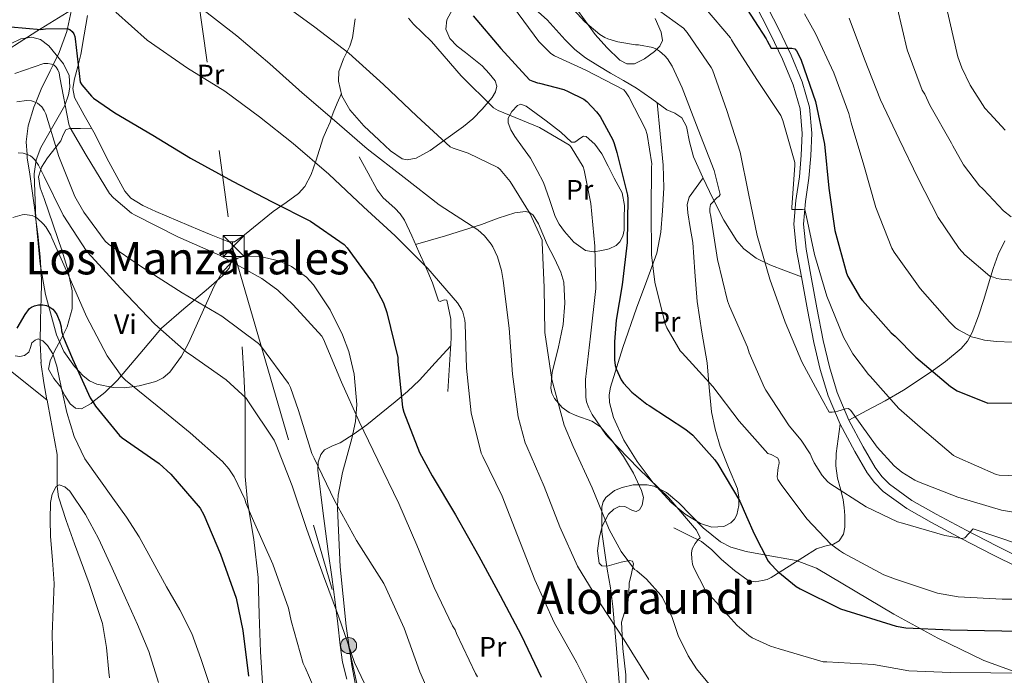
# Model space of a CAD drawing. Extents: x 620834 to 627721, y 748209 to 752959.
# Drawn here: x 623379 to 623729, y 749516 to 749749 of the extents above; entities that cross this region are included whole.
import ezdxf
from ezdxf.enums import TextEntityAlignment as Align

# ---------------------------------------------------------------- set-up
doc = ezdxf.new("R2010")
doc.units = 0
doc.header["$MEASUREMENT"] = 0
doc.linetypes.add('DGN Style 3', pattern=[110.718846, 79.08489, -31.633956])
doc.linetypes.add('DGN Style 7', pattern=[158.16978, 71.176401, -31.633956, 23.725467, -31.633956])
for name, color, linetype in [('Nivel 11', 7, 'Continuous'), ('Nivel 21', 7, 'Continuous'), ('Nivel 32', 7, 'Continuous'), ('Nivel 35', 7, 'Continuous'), ('Nivel 36', 7, 'Continuous'), ('Nivel 37', 7, 'Continuous'), ('Nivel 4', 7, 'Continuous'), ('Nivel 45', 7, 'Continuous'), ('Nivel 5', 7, 'Continuous'), ('Nivel 59', 7, 'Continuous')]:
    doc.layers.add(name, color=color, linetype=linetype)
doc.styles.add('Style-arialn', font='arialn.shx', dxfattribs={"bigfont": 'arialnbig.shx'})
doc.styles.add('Style-times', font='times.shx', dxfattribs={"bigfont": 'timesbig.shx'})

# ---------------------------------------------------------------- blocks, each defined once
blk = doc.blocks.new('5TME')
at = {"layer": 'Nivel 32', "color": 7, "linetype": 'Continuous', "lineweight": 0}
for p, q in [((-3.75, 3.75), (3.75, -3.75)), ((3.72, 3.78), (-3.72, -3.78))]:
    blk.add_line(p, q, dxfattribs=at)
at = {"layer": 'Nivel 32', "color": 7, "linetype": 'Continuous', "lineweight": 0, "flags": 128}
blk.add_lwpolyline([(-3.75, -3.75), (3.75, -3.75), (3.75, 3.75), (-3.75, 3.75), (-3.72, -3.78)], dxfattribs=at)
blk = doc.blocks.new('5PELE_2')
at = {"layer": 'Nivel 32', "linetype": 'Continuous', "lineweight": 0}
h = blk.add_hatch(color=9, dxfattribs=at)
edge = h.paths.add_edge_path()
edge.add_arc((0, 0), 2.85, 0, 360)
at = {"layer": 'Nivel 32', "color": 8, "linetype": 'Continuous', "lineweight": 0}
blk.add_circle((0, 0, 0), 2.85, dxfattribs=at)

msp = doc.modelspace()

# ---------------------------------------------------------------- linework, layer by layer
at = {"layer": 'Nivel 11', "color": 142, "linetype": 'DGN Style 3', "lineweight": 13, "extrusion": (0.989682, 0.132526, 0.054472), "elevation": 716336.193, "flags": 128}
msp.add_lwpolyline([(660257.927, -38402.481), (660250.511, -38404.274), (660244.424, -38408.848)], dxfattribs=at)
at = {"layer": 'Nivel 11', "color": 142, "linetype": 'DGN Style 3', "lineweight": 13}
for points in [[(623397.604, 749752.686, 701.424), (623396.173, 749746.035, 700), (623395.94, 749744.952, 699.721), (623393.188, 749737.518, 696.861), (623391.082, 749733.162, 695), (623390.039, 749731.006, 694.17), (623386.852, 749724.526, 691.682), (623384.895, 749719.766, 690), (623384.203, 749718.084, 689.443), (623382.18, 749711.47, 687.519), (623381.53, 749705.787, 686.084), (623381.838, 749701.326, 685), (623381.924, 749700.078, 684.7), (623382.794, 749694.245, 683.335), (623383.652, 749688.366, 682.021), (623384.664, 749680.69, 680.363), (623384.878, 749678.995, 680), (623385.636, 749673.006, 678.845), (623386.477, 749664.91, 677.565), (623386.916, 749656.814, 676.405), (623386.81, 749649.021, 675.197), (623386.779, 749647.871, 675), (623386.596, 749641.198, 671.191), (623386.533, 749635.443, 670), (623386.52, 749634.295, 670.662), (623386.852, 749627.374, 674.657)], [(623374.704, 749625.536, 675.734), (623388.988, 749614.036, 668.299)], [(623388.988, 749614.036, 668.299), (623389.22, 749612.718, 670.867), (623390.851, 749603.723, 668.434), (623392.484, 749594.734, 666.397), (623392.566, 749587.144, 665.281), (623392.502, 749583.564, 665), (623392.498, 749583.361, 664.991), (623393.06, 749579.694, 665.005), (623395.739, 749571.305, 666.049), (623398.628, 749562.926, 667.361), (623403.846, 749548.854, 666.479), (623408.612, 749534.702, 663.671), (623410.107, 749526.111, 662.032), (623410.916, 749517.358, 660.379), (623411.122, 749515.353, 660)]]:
    msp.add_polyline3d(points, dxfattribs=at)
at = {"layer": 'Nivel 21', "color": 7, "linetype": 'DGN Style 3', "lineweight": 0}
for points in [[(623581.132, 749870.939, 760.564), (623591.242, 749853.892, 759.393), (623598.507, 749840.645, 758.465), (623605.258, 749827.14, 757.537), (623613.005, 749809.584, 756.607), (623620.938, 749792.132, 755.617), (623627.488, 749779.645, 754.359), (623634.058, 749767.172, 752.993), (623640.028, 749755.601, 752.02), (623645.962, 749744.004, 751.009), (623650.177, 749735.169, 749.99), (623653.962, 749726.02, 748.961), (623656.444, 749717.47, 748.219), (623657.226, 749708.74, 747.489), (623656.856, 749701.027, 746.68), (623656.202, 749693.316, 745.953), (623654.965, 749684.931, 745.513), (623654.218, 749676.548, 745.121), (623655.206, 749667.192, 744.597), (623656.906, 749657.86, 744.033)], [(623560.468, 749754.545, 730.98), (623566.594, 749749.144, 731.441), (623569.83, 749745.6, 731.405), (623572.994, 749741.976, 731.185), (623576.397, 749738.555, 730.765), (623580.162, 749735.576, 730.417), (623584.626, 749732.855, 730.376), (623589.122, 749730.2, 730.417), (623593.733, 749727.516, 730.483), (623598.338, 749724.824, 730.673), (623603.811, 749721.06, 732.097), (623609.09, 749717.144, 733.745), (623611.898, 749715.911, 734.061), (623614.466, 749714.328, 734.257), (623616.137, 749711.19, 734.347), (623617.221, 749705.8, 734.381), (623618.562, 749700.504, 734.513), (623621.957, 749693.054, 735.113), (623625.474, 749685.656, 736.049), (623629.305, 749677.925, 737.664), (623633.922, 749670.552, 739.377), (623636.411, 749667.801, 739.652), (623640.854, 749664.46, 739.655), (623645.698, 749662.104, 740.401), (623651.302, 749659.982, 742.217), (623656.906, 749657.86, 744.033)], [(623499.778, 749700.504, 708.657), (623502.978, 749694.616, 708.145), (623506.178, 749688.728, 707.633), (623508.384, 749685.868, 707.233), (623512.527, 749682.191, 706.424), (623514.436, 749680.241, 706.071), (623515.906, 749677.976, 705.841), (623518.496, 749672.356, 705.686), (623521.026, 749666.712, 705.585), (623523.464, 749661.209, 705.325), (623525.89, 749655.704, 705.073), (623526.938, 749652.506, 705.078), (623527.938, 749649.304, 705.073), (623528.538, 749649.089, 705.024), (623530.006, 749649.678, 704.913), (623531.01, 749649.56, 704.817), (623532.397, 749642.791, 704.417), (623532.546, 749635.992, 704.305), (623531.906, 749626.52, 704.561), (623531.266, 749617.048, 704.817)], [(623673.739, 749606.947, 740.071), (623680.198, 749610.334, 742.156), (623686.658, 749613.72, 744.241), (623693.139, 749617.539, 746.543), (623699.458, 749621.656, 748.849), (623703.828, 749624.628, 749.937), (623708.162, 749627.8, 750.897), (623713.615, 749632.346, 752.951), (623715.874, 749634.982, 754.049), (623717.634, 749638.04, 754.993), (623719.862, 749643.914, 755.855), (623721.73, 749649.816, 756.785), (623723.376, 749655.329, 758.444), (623725.058, 749660.824, 760.113), (623726.812, 749665.753, 761.442), (623729.154, 749670.552, 762.673)], [(623656.906, 749657.86, 744.033), (623659.043, 749646.122, 743.123), (623661.322, 749634.436, 742.177), (623663.561, 749624.937, 741.602), (623666.378, 749615.556, 741.025), (623670.67, 749605.468, 740.071)], [(623458.306, 749632.92, 688.433), (623458.818, 749623.192, 686.897), (623459.33, 749613.464, 685.361), (623459.357, 749600.163, 683.379), (623459.33, 749586.84, 681.777), (623460.185, 749577.878, 680.911), (623462.342, 749564.461, 679.686), (623463.938, 749551, 678.449), (623464.305, 749537.827, 677.16), (623464.706, 749524.632, 675.889), (623465.181, 749517.208, 675.39), (623465.73, 749509.784, 675.121)], [(623670.67, 749605.468, 740.071), (623669.96, 749600.25, 739.084), (623669.25, 749595.032, 738.097), (623669.175, 749590.653, 736.997), (623669.762, 749586.328, 735.793), (623670.81, 749582.487, 735.049), (623671.81, 749578.648, 734.257), (623672.123, 749575.832, 733.415), (623672.322, 749573.016, 732.465), (623672.383, 749570.96, 731.648), (623672.322, 749568.92, 730.929), (623671.82, 749566.396, 730.288), (623670.274, 749564.056, 729.649), (623668.374, 749562.855, 729.137), (623665.287, 749562.19, 728.368), (623662.338, 749561.24, 727.601), (623657.461, 749558.167, 726.694), (623652.61, 749555.096, 725.809), (623649.421, 749553.044, 724.915), (623646.21, 749551, 724.017), (623644.718, 749550.365, 723.632), (623643.138, 749549.976, 723.249), (623640.524, 749549.486, 722.786), (623638.018, 749549.976, 722.481), (623633.125, 749553.507, 721.841), (623628.546, 749557.4, 721.201), (623625.104, 749560.856, 720.812), (623621.378, 749563.8, 720.177), (623616.514, 749566.232, 719.025), (623611.65, 749568.664, 717.873)], [(623670.67, 749605.468, 740.071), (623675.914, 749595.78, 739.105), (623680.311, 749588.217, 738.611), (623682.886, 749584.715, 738.379), (623685.962, 749581.572, 738.081), (623694.313, 749575.532, 737.234), (623703.178, 749570.5, 736.353), (623713.892, 749564.771, 735.26), (623724.682, 749559.172, 734.177), (623734.076, 749554.578, 733.434)]]:
    msp.add_polyline3d(points, dxfattribs=at)
at = {"layer": 'Nivel 21', "color": 7, "linetype": 'Continuous', "lineweight": 0}
for points in [[(623643.055, 749757.156, 752.02), (623649.013, 749745.512, 751.009), (623653.287, 749736.553, 749.99), (623657.178, 749727.148, 748.961), (623659.804, 749718.102, 748.219), (623660.636, 749708.811, 747.489), (623660.252, 749700.802, 746.68), (623659.584, 749692.923, 745.953), (623658.346, 749684.531, 745.513), (623657.637, 749676.576, 745.121), (623658.577, 749667.676, 744.597), (623660.254, 749658.47, 744.033), (623662.387, 749646.753, 743.123), (623664.65, 749635.152, 742.177), (623666.85, 749625.818, 741.602), (623669.583, 749616.715, 741.025), (623673.739, 749606.947, 740.071)], [(623673.739, 749606.947, 740.071), (623678.882, 749597.446, 739.105), (623683.161, 749590.086, 738.611), (623685.486, 749586.924, 738.379), (623688.191, 749584.16, 738.081), (623696.156, 749578.399, 737.234), (623704.821, 749573.481, 736.353), (623715.478, 749567.782, 735.26), (623726.213, 749562.211, 734.177), (623735.519, 749557.661, 733.434)]]:
    msp.add_polyline3d(points, dxfattribs=at)
at = {"layer": 'Nivel 32', "color": 6, "linetype": 'DGN Style 7', "lineweight": 0}
msp.add_polyline3d([(623389.403, 750206.174, 794.297), (623402.694, 750132.119, 780), (623422.482, 749941.647, 735), (623436.16, 749804.556, 717.31), (623454.757, 749668.268, 695.483), (623496.063, 749526.839, 685), (623533.185, 749356.181, 665), (623571.458, 749212.568, 624.78), (623735.925, 749221.783, 623.07), (623919.248, 749232.991, 615), (624087.298, 749237.912, 609.772), (624246.939, 749163.145, 604.407), (624302.489, 749139.752, 603.841)], dxfattribs=at)
at = {"layer": 'Nivel 35', "color": 92, "linetype": 'DGN Style 3', "lineweight": 0}
for points in [[(623500.802, 749501.08, 682.033), (623497.248, 749519.717, 681.952), (623495.207, 749533.766, 682.095), (623493.104, 749554.797, 682.693), (623492.098, 749575.576, 689.979), (623492.141, 749576.519, 690), (623492.309, 749580.216, 689.306), (623493.842, 749588.301, 685.804), (623497.171, 749600.375, 688.623), (623498.469, 749606.405, 689.867), (623499.01, 749612.44, 690.737), (623498.093, 749623.264, 691.736), (623496.122, 749631.265, 692.356), (623493.924, 749637.217, 692.764), (623489.476, 749646.093, 693.31), (623483.65, 749654.936, 693.809), (623481.116, 749657.76, 693.981), (623475.717, 749661.531, 694.256), (623471.246, 749663.452, 694.396), (623464.628, 749665.016, 694.407), (623459.074, 749665.176, 694.065), (623456.664, 749664.504, 693.67), (623454.581, 749663.181, 693.144), (623451.054, 749659.193, 691.814), (623448.267, 749654.458, 690.356), (623439.153, 749634.259, 684.219), (623436.668, 749629.61, 682.695), (623432.498, 749623.955, 680.623), (623430.15, 749621.949, 679.73), (623427.586, 749620.632, 678.961), (623421.708, 749619.076, 677.718), (623416.487, 749618.428, 676.86), (623412.436, 749618.457, 676.27), (623406.623, 749619.663, 675.492), (623404.019, 749620.915, 675.158), (623401.73, 749622.68, 674.865), (623398.657, 749625.976, 674.535), (623394.923, 749631.323, 674.433), (623392.258, 749637.272, 674.865), (623388.401, 749651.52, 676.873), (623386.545, 749662.283, 678.802), (623384.981, 749678.415, 682.176), (623384.322, 749694.36, 685.873), (623385.038, 749699.4, 687.292), (623386.764, 749703.757, 688.804), (623395.199, 749718.733, 694.688), (623396.573, 749722.436, 695.98), (623397.088, 749725.209, 696.823), (623396.769, 749729.366, 697.82), (623394.818, 749733.528, 698.417), (623389.527, 749739.937, 698.533), (623386.57, 749742.144, 698.364), (623383.554, 749743, 698.161), (623379.61, 749742.308, 697.903), (623376.156, 749740.708, 697.665)], [(623736.462, 749516.222, 718.111), (623721.73, 749521.56, 719.665), (623705.439, 749529.428, 721.969), (623689.73, 749537.944, 724.017), (623676.034, 749546.172, 724.433), (623662.338, 749554.328, 724.017), (623655.009, 749557.113, 723.75), (623643.099, 749559.236, 723.27), (623637.275, 749560.244, 723.008), (623631.874, 749561.752, 722.737), (623628.164, 749563.644, 722.512), (623622.046, 749568.672, 722.022), (623613.329, 749577.507, 721.078), (623608.969, 749581.171, 720.524), (623604.482, 749583.512, 719.921), (623602.113, 749583.992, 719.442), (623597.111, 749583.892, 717.902), (623593.226, 749583.014, 716.442), (623590.565, 749581.893, 715.336), (623587.465, 749579.454, 713.893), (623586.504, 749577.888, 713.36), (623586.05, 749576.088, 713.009), (623586.061, 749567.271, 712.446), (623587.94, 749553.981, 712.686), (623589.059, 749547.352, 712.689), (623589.89, 749540.76, 712.241), (623591.204, 749525.782, 710.415), (623592.45, 749510.808, 707.633)]]:
    msp.add_polyline3d(points, dxfattribs=at)
at = {"layer": 'Nivel 36', "color": 92, "linetype": 'Continuous', "lineweight": 0}
for points in [[(623326.605, 749782.413, 704.146), (623330.248, 749771.282, 702.05), (623333.89, 749760.152, 699.953), (623335.707, 749754.553, 698.673), (623336.962, 749748.888, 697.393), (623337.61, 749743.295, 697.227), (623338.242, 749737.624, 697.137), (623338.883, 749731.979, 696.179), (623339.522, 749726.36, 695.089), (623340.014, 749723.568, 694.422), (623341.314, 749720.984, 693.809), (623343.213, 749719.781, 693.577), (623346.89, 749719.955, 693.582), (623350.274, 749721.496, 693.809), (623359.861, 749728.201, 694.775), (623369.474, 749734.808, 696.369), (623377.38, 749739.957, 698.305), (623385.346, 749745.048, 700.209), (623391.474, 749748.862, 701.512), (623397.602, 749752.677, 702.815)], [(623498.426, 749749.497, 716.566), (623497.474, 749742.744, 714.801), (623496.531, 749739.707, 714.458), (623494.244, 749735.212, 713.978), (623492.61, 749730.712, 713.521), (623492.504, 749727.335, 713.171), (623493.711, 749722.123, 712.639), (623496.45, 749717.144, 712.241), (623501.497, 749711.416, 712.05), (623506.946, 749706.392, 711.985), (623510.969, 749702.587, 711.831), (623515.138, 749699.736, 711.729), (623516.855, 749699.355, 711.836), (623520.038, 749699.951, 712.442), (623524.982, 749702.758, 713.954), (623529.73, 749706.136, 715.569), (623536.929, 749711.178, 718.655), (623540.25, 749713.993, 720.157), (623543.554, 749717.4, 721.201), (623547.055, 749721.479, 721.532), (623548.285, 749723.556, 721.508), (623548.674, 749725.592, 721.457), (623548.083, 749727.408, 721.402), (623546.025, 749730.105, 721.285), (623543.554, 749732.76, 721.201), (623537.644, 749737.563, 721.228), (623534.653, 749739.772, 721.464), (623532.034, 749742.488, 721.969), (623530.62, 749745.79, 722.773), (623531.01, 749749.144, 723.761), (623533.044, 749752.965, 725.324)], [(623576.736, 749753.409, 735.055), (623583.706, 749743.865, 735.096), (623587.813, 749739.29, 735.069), (623592.45, 749734.808, 734.769), (623594.954, 749733.488, 734.391), (623597.57, 749733.528, 734.001), (623601.234, 749735.23, 733.82), (623604.738, 749737.88, 734.257), (623606.635, 749739.735, 735.001), (623607.554, 749741.72, 735.793), (623607.152, 749744.764, 736.643), (623604.93, 749749.532, 737.818)], [(623403.266, 749750.68, 707.121), (623402.114, 749743.768, 704.561), (623400.962, 749736.856, 702.001), (623399.874, 749732.547, 701.059), (623398.658, 749728.152, 700.721), (623398.109, 749724.78, 700.604), (623398.658, 749721.496, 700.465), (623402.072, 749715.272, 699.248), (623405.57, 749709.208, 698.161), (623410.888, 749698.622, 697.909), (623416.578, 749688.216, 697.649), (623418.723, 749685.793, 697.459), (623422.954, 749683.116, 697.161), (623427.586, 749681.048, 696.881), (623435.381, 749677.692, 696.386), (623443.202, 749674.392, 696.113), (623447.292, 749672.715, 696.113), (623451.394, 749671.064, 696.113), (623453.483, 749670.221, 696.113), (623455.49, 749670.296, 696.113), (623459.129, 749672.767, 696.529), (623464.22, 749676.922, 698.112), (623469.314, 749681.048, 699.697), (623473.86, 749684.194, 700.413), (623478.274, 749687.448, 701.233), (623480.484, 749689.875, 702.325), (623482.719, 749694.204, 704.655), (623484.418, 749698.968, 706.609), (623485.667, 749703.081, 707.672), (623486.978, 749707.16, 708.657), (623488.267, 749709.969, 709.282), (623489.538, 749712.792, 709.937), (623490.029, 749714.462, 710.449), (623490.562, 749716.12, 710.961), (623492.041, 749719.533, 711.842), (623493.52, 749722.947, 712.723)], [(623621.987, 749692.992, 735.121), (623619.506, 749689.58, 734.059), (623617.026, 749686.168, 733.233), (623616.276, 749683.491, 733.156), (623616.514, 749680.536, 733.233), (623617.448, 749675.292, 733.233), (623618.306, 749670.04, 733.233), (623619.007, 749659.543, 733.111), (623619.842, 749649.048, 732.721), (623621.604, 749638.147, 731.346), (623623.426, 749627.288, 729.649), (623624.185, 749618.54, 729.134), (623624.962, 749609.88, 728.625), (623626.261, 749603.689, 726.914), (623628.034, 749597.592, 725.297), (623631.051, 749590.037, 725.104), (623634.178, 749582.488, 725.041), (623634.712, 749579.581, 724.852), (623634.69, 749576.6, 724.529), (623633.979, 749573.246, 723.046), (623633.143, 749571.773, 722.163), (623631.874, 749570.456, 721.713), (623629.375, 749569.164, 721.569), (623625.093, 749568.916, 721.375), (623621.122, 749570.2, 721.201), (623615.654, 749573.46, 720.93), (623610.626, 749577.624, 720.689), (623604.288, 749584.68, 720.765), (623598.594, 749592.216, 721.201), (623593.879, 749599.796, 721.729), (623590.146, 749607.832, 722.737), (623588.75, 749613.22, 724.069), (623588.668, 749615.927, 724.868), (623589.122, 749618.584, 725.553), (623593.497, 749632.664, 728.596), (623598.338, 749646.744, 730.417), (623602.022, 749656.464, 730.469), (623605.506, 749666.2, 730.417), (623606.981, 749673.643, 730.68), (623607.554, 749681.304, 730.929), (623607.991, 749689.384, 730.512), (623607.81, 749697.432, 730.417), (623606.727, 749708.566, 731.543), (623605.644, 749719.7, 732.669)], [(623560.706, 749699.992, 718.385), (623557.89, 749703.832, 718.897), (623555.074, 749707.672, 719.409), (623553.659, 749710.038, 719.367), (623552.77, 749712.536, 719.409), (623552.801, 749714.163, 719.743), (623554.013, 749716.555, 720.328), (623556.098, 749718.68, 720.945), (623557.299, 749719.11, 721.292), (623559.199, 749718.407, 721.86), (623560.962, 749717.144, 722.225), (623566.279, 749713.239, 721.946), (623571.458, 749709.208, 721.201), (623573.377, 749707.41, 721.023), (623575.298, 749705.624, 720.945), (623576.487, 749705.624, 721.021), (623578.515, 749707.213, 721.245), (623579.512, 749707.797, 721.362), (623580.418, 749707.672, 721.457), (623583.586, 749704.895, 721.705), (623586.05, 749701.528, 721.969), (623588.247, 749697.172, 722.713), (623590.402, 749692.824, 723.505), (623591.829, 749690.296, 723.734), (623593.218, 749687.704, 723.761), (623594.116, 749683.178, 723.514), (623593.986, 749678.488, 723.249), (623593.923, 749674.364, 723.157), (623593.493, 749672.321, 723.109), (623592.45, 749670.296, 722.993), (623591.076, 749668.913, 722.761), (623588.656, 749667.826, 722.22), (623586.05, 749667.224, 721.713), (623583.062, 749666.715, 721.346), (623580.162, 749667.224, 720.945), (623576.075, 749670.097, 719.947), (623572.738, 749673.88, 718.897), (623570.908, 749676.483, 718.305), (623569.41, 749679.256, 717.873), (623567.464, 749685.33, 717.649), (623565.314, 749691.288, 717.873), (623563.01, 749695.64, 718.129), (623560.706, 749699.992, 718.385)], [(623404.752, 749710.626, 698.415), (623400.809, 749710.557, 696.604), (623397.317, 749710.496, 695), (623396.866, 749710.488, 694.787), (623395.598, 749710.052, 694.109), (623394.659, 749708.316, 693.004), (623393.794, 749706.136, 691.609), (623392.116, 749703.956, 690), (623389.11, 749700.051, 686.586), (623386.97, 749696.833, 685.018), (623386.693, 749695.962, 685), (623385.858, 749693.336, 685.18), (623386.471, 749689.49, 685.434), (623387.906, 749685.656, 685.701), (623391.122, 749676.285, 686.348), (623394.306, 749666.968, 685.105), (623396.398, 749659.916, 682.797), (623396.95, 749657.316, 680), (623397.89, 749652.888, 677.391), (623397.85, 749646.486, 676.532), (623396.098, 749640.088, 675.98), (623394.538, 749636.947, 675), (623393.855, 749635.573, 674.108), (623391.49, 749631.128, 670.349), (623391.086, 749630.291, 670), (623389.986, 749628.014, 669.427), (623389.442, 749624.984, 669.079), (623391.312, 749621.756, 669.134), (623393.794, 749618.584, 669.805), (623394.123, 749617.938, 670), (623395.303, 749615.619, 670.752), (623397.122, 749612.696, 671.77), (623399.085, 749611.13, 672.55), (623401.218, 749610.904, 673.257), (623404.552, 749612.829, 674.654), (623405.239, 749613.37, 675), (623409.46, 749616.693, 677.163), (623414.018, 749621.144, 679.729), (623421.849, 749630.511, 681.943), (623429.634, 749639.576, 684.849), (623437.497, 749646.416, 687.91), (623445.506, 749653.144, 690.993), (623451.286, 749658.151, 692.871), (623453.609, 749660.952, 693.744), (623454.722, 749664.152, 694.577), (623454.722, 749666.2, 694.833), (623454.756, 749668.235, 695.473), (623454.789, 749670.269, 696.113)], [(623561.579, 749679.786, 713.141), (623560.361, 749680.71, 713.108), (623558.914, 749681.048, 713.009), (623555.121, 749680.558, 712.715), (623549.177, 749678.611, 712.2), (623543.298, 749676.44, 711.217), (623536.914, 749674.34, 709.682), (623530.498, 749672.344, 708.145), (623525.177, 749670.832, 706.888), (623519.856, 749669.321, 705.632)], [(623594.479, 749506.841, 707.657), (623594.498, 749516.44, 709.169), (623593.53, 749525.785, 710.578), (623592.962, 749535.128, 711.985), (623594.043, 749538.59, 712.894), (623595.266, 749542.04, 713.521), (623595.557, 749545.481, 713.521), (623595.778, 749548.952, 713.521), (623596.575, 749552.443, 713.521), (623597.314, 749555.864, 713.521), (623596.9, 749556.847, 713.484), (623595.831, 749557.039, 713.399), (623592.928, 749556.431, 713.173), (623587.933, 749555.096, 712.774), (623586.018, 749555.112, 712.606), (623585.026, 749556.12, 712.497), (623584.519, 749560.453, 712.442), (623585.026, 749564.824, 712.753), (623586.186, 749569.243, 713.438), (623588.354, 749573.528, 714.289), (623590.281, 749575.259, 714.795), (623592.45, 749576.344, 715.313), (623594.137, 749576.238, 715.691), (623596.896, 749574.811, 716.267), (623598.205, 749574.503, 716.558), (623599.362, 749575.064, 716.849), (623600.401, 749576.703, 717.282), (623600.786, 749579.391, 718.009), (623600.13, 749581.976, 718.641), (623597.242, 749588.034, 719.266), (623593.73, 749594.008, 719.153), (623589.834, 749599.491, 718.898), (623585.538, 749604.504, 718.385), (623582.485, 749606.608, 717.842), (623577.086, 749608.501, 716.746), (623574.404, 749609.653, 716.227), (623571.97, 749611.416, 715.825), (623569.174, 749614.658, 715.557), (623568.258, 749616.438, 715.535), (623567.874, 749618.328, 715.569), (623568.36, 749623.929, 716.076), (623570.511, 749632.359, 717.471), (623572.226, 749640.856, 718.385), (623572.88, 749648.455, 718.101), (623572.482, 749655.96, 717.105), (623571.475, 749659.453, 716.229), (623569.23, 749664.391, 714.485), (623566.594, 749669.272, 713.265), (623563.507, 749676.705, 713.1), (623561.579, 749679.786, 713.141)], [(623532.368, 749633.358, 704.376), (623526.825, 749627.251, 703.7), (623521.282, 749621.144, 703.025), (623517.004, 749617.09, 701.719), (623512.578, 749613.464, 699.697), (623507.595, 749609.337, 696.817), (623502.594, 749605.272, 694.321), (623498.02, 749602.031, 693.732), (623493.122, 749598.872, 693.297), (623490.285, 749597.78, 692.803), (623487.49, 749596.312, 692.273), (623486.215, 749594.694, 691.893), (623485.244, 749591.99, 691.266), (623485.186, 749589.144, 690.737), (623486.868, 749574.658, 689.387), (623488.77, 749560.216, 688.177), (623490.05, 749551.256, 687.025), (623491.33, 749542.296, 685.873), (623492.226, 749534.616, 684.977), (623493.122, 749526.936, 684.081), (623493.949, 749520.895, 684.031), (623495.426, 749514.904, 684.337)]]:
    msp.add_polyline3d(points, dxfattribs=at)
at = {"layer": 'Nivel 4', "color": 30, "linetype": 'Continuous', "lineweight": 30, "flags": 128}
for points, elevation in [([(623636.143, 749755.16), (623644.447, 749742.384), (623644.767, 749741.624), (623646.199, 749738.992), (623647.199, 749738.992), (623653.463, 749739.04), (623654.543, 749738.832), (623655.159, 749738.16), (623655.807, 749737.088), (623656.831, 749734.768), (623661.911, 749720.112), (623665.079, 749704.968), (623666.607, 749689.376), (623668.815, 749674.312), (623672.903, 749659.152), (623673.431, 749657.92), (623677.879, 749650.296), (623678.567, 749649.408), (623688.823, 749637.96), (623690.271, 749636.8), (623697.591, 749629.264), (623709.927, 749618.84), (623712.215, 749617.376), (623723.183, 749612.952), (623732.519, 749613.12)], 750), ([(623365.279, 749747.624), (623386.783, 749745.672), (623388.415, 749745.928), (623396.127, 749746.056), (623397.055, 749745.64), (623397.823, 749745), (623398.463, 749744.168), (623398.815, 749743.208), (623398.879, 749742.408), (623400.703, 749726.92), (623401.279, 749726.024), (623404.671, 749721.992), (623405.439, 749721.288), (623412.959, 749716.136), (623426.463, 749708.104), (623439.871, 749699.976), (623454.783, 749691.784), (623468.863, 749684.488), (623482.527, 749677.64)], 700), ([(623540.327, 749750.528), (623550.087, 749738.968), (623560.359, 749727.84), (623561.535, 749727.272), (623563.159, 749726.744), (623563.887, 749726.568), (623572.463, 749724.312), (623574.055, 749723.664), (623579.567, 749720.952), (623580.647, 749720.088), (623584.111, 749716.472), (623585.383, 749714.744), (623589.983, 749706.544), (623590.399, 749705.2), (623591.335, 749701.984), (623595.191, 749686.808), (623595.255, 749685.552), (623594.991, 749669.976), (623593.199, 749654.944), (623591.119, 749642.456), (623590.471, 749634.728), (623590.487, 749628.312), (623590.767, 749626.384), (623591.111, 749625.2), (623592.919, 749621.184), (623593.735, 749620.056), (623596.727, 749616.864), (623601.983, 749612.592), (623602.863, 749612.12), (623615.911, 749603.632), (623618.319, 749601.56), (623626.183, 749592.768), (623627.191, 749591.304), (623635.047, 749578.104), (623637.367, 749572.64), (623640.175, 749566.504), (623645.119, 749556.824), (623645.671, 749556.072), (623648.503, 749553.096), (623655.031, 749547.864), (623656.431, 749547.024), (623670.783, 749539.944), (623690.559, 749533.728), (623694.023, 749533.16), (623709.711, 749532.384), (623740.359, 749531.816)], 725), ([(623482.527, 749677.64), (623494.495, 749669.288), (623495.519, 749668.104), (623504.735, 749655.464), (623508.415, 749648.584), (623509.695, 749645.16), (623513.503, 749629.16), (623513.567, 749627.72), (623515.167, 749611.56), (623515.711, 749609.704), (623521.215, 749595.464), (623525.727, 749587.08), (623534.047, 749573.32), (623542.367, 749558.6), (623549.887, 749544.584), (623557.343, 749530.504), (623564.511, 749515.592)], 700), ([(623378.352, 749639.538), (623381.136, 749644.498), (623382.736, 749646.514), (623383.408, 749646.994), (623384.432, 749647.506), (623385.904, 749647.89), (623387.408, 749647.858), (623388.688, 749647.634), (623389.616, 749647.25), (623390.96, 749646.354), (623391.6, 749645.618), (623392.368, 749644.402), (623393.52, 749641.874), (623393.936, 749640.018), (623394.064, 749638.642), (623394.672, 749636.466), (623398.032, 749628.722), (623404.304, 749614.866), (623405.424, 749613.074), (623406.16, 749611.89), (623414.64, 749601.458), (623415.632, 749600.626), (623428.816, 749591.474), (623432.944, 749587.762), (623443.28, 749575.634), (623444.592, 749573.298), (623450.608, 749559.25), (623456.08, 749543.634), (623458.48, 749532.242), (623460.528, 749516.018)], 675)]:
    msp.add_lwpolyline(points, dxfattribs=dict(at, elevation=elevation))
at = {"layer": 'Nivel 5', "color": 30, "linetype": 'Continuous', "lineweight": 0, "flags": 128}
for points, elevation in [([(623600.335, 749878.648), (623611.031, 749867.456), (623621.103, 749855.568), (623631.335, 749843.16), (623641.775, 749831.64), (623646.663, 749827.512), (623658.743, 749818.288), (623670.463, 749807.36), (623681.535, 749797.136), (623682.279, 749796.608), (623682.839, 749795.896), (623683.639, 749795.176), (623686.983, 749792.88), (623691.935, 749788.496), (623692.919, 749787.264), (623702.351, 749774.52), (623704.415, 749770.864), (623704.959, 749769.184), (623712.479, 749735.952)], 770), ([(623570.423, 749758.944), (623580.039, 749748.44), (623585.343, 749743.944), (623587.047, 749742.84), (623588.127, 749742.352), (623591.679, 749741.272), (623597.999, 749740.24), (623599.023, 749740.208), (623604.167, 749739.32), (623605.431, 749738.696), (623606.455, 749738.024), (623608.383, 749736.352), (623609.319, 749735.232), (623610.991, 749732.608), (623614.607, 749724.992), (623620.199, 749710.136), (623625.895, 749695.592), (623628.047, 749687.064), (623627.655, 749686.512), (623626.887, 749685.848), (623624.647, 749683.488), (623624.359, 749682.112), (623624.431, 749680.936), (623624.759, 749679.224), (623627.127, 749664.008), (623630.615, 749649.256), (623631.407, 749647.416), (623637.751, 749632.896), (623638.367, 749630.816), (623643.839, 749618.336), (623644.335, 749617.528), (623652.583, 749604.856), (623656.855, 749599.84), (623660.039, 749594.904), (623660.687, 749593.264), (623661.431, 749591.72), (623664.335, 749587.248), (623666.167, 749585.152), (623667.047, 749584.448), (623679.887, 749576.144), (623691.047, 749570.84), (623692.855, 749570.36), (623707.815, 749565.936), (623714.071, 749564.92), (623714.911, 749565.088), (623714.975, 749565.152), (623717.943, 749568.288), (623718.703, 749568.032), (623733.711, 749562.96)], 735), ([(623603.151, 749754.672), (623615.087, 749746.104), (623616.383, 749744.568), (623624.919, 749732.184), (623625.359, 749731.296), (623630.391, 749716.944), (623635.127, 749702.12), (623638.167, 749687.392), (623641.207, 749672.536), (623645.655, 749656.968), (623651.135, 749641.736), (623657.127, 749627.68), (623664.295, 749614.296), (623666.807, 749609.784), (623667.807, 749609.768), (623668.751, 749609.872), (623669.831, 749610.152), (623672.591, 749610.928), (623673.599, 749611.008), (623674.495, 749610.36), (623675.111, 749609.504), (623683.847, 749597.256), (623689.855, 749590.728), (623692.615, 749588.408), (623697.239, 749585.544), (623698.519, 749584.968), (623712.535, 749579.6), (623728.047, 749574.912), (623735.711, 749573.616)], 740), ([(623413.367, 749751.895), (623424.535, 749741.879), (623438.807, 749731.959), (623452.119, 749723.767), (623464.407, 749714.679), (623476.375, 749705.175), (623488.983, 749694.263), (623501.303, 749682.743), (623512.599, 749672.407), (623524.151, 749660.727), (623534.743, 749648.631)], 705), ([(623443.639, 749753.239), (623456.311, 749743.447), (623468.119, 749733.495), (623479.575, 749723.159), (623491.031, 749713.335), (623502.711, 749703.319), (623515.767, 749693.079), (623528.183, 749683.415), (623541.975, 749674.487), (623544.279, 749672.375), (623546.711, 749669.367), (623547.287, 749668.439), (623548.919, 749664.887), (623550.423, 749660.055), (623550.999, 749656.567), (623553.047, 749639.639), (623554.327, 749623.223), (623556.343, 749608.087), (623558.807, 749598.807), (623559.351, 749597.527), (623565.495, 749583.383), (623571.159, 749568.983), (623577.335, 749555.095), (623585.559, 749541.719), (623593.943, 749528.919), (623602.711, 749514.807)], 710), ([(623475.735, 749752.599), (623484.119, 749746.455), (623496.087, 749737.303), (623508.503, 749726.135), (623520.311, 749714.839), (623532.119, 749704.055), (623533.175, 749703.543), (623538.519, 749701.751), (623549.111, 749696.663), (623549.911, 749695.927), (623553.463, 749691.639), (623560.567, 749680.151), (623564.823, 749670.807), (623564.855, 749669.975), (623565.527, 749654.071), (623565.815, 749638.039), (623568.247, 749621.335), (623572.631, 749605.175), (623575.895, 749597.527), (623582.551, 749582.871), (623588.567, 749568.023), (623592.919, 749560.215), (623597.623, 749553.911), (623598.487, 749553.367), (623601.911, 749550.391), (623606.967, 749544.759), (623607.543, 749543.895), (623610.967, 749536.791), (623613.111, 749530.455), (623616.695, 749523.159), (623619.703, 749518.583), (623629.367, 749506.807)], 715), ([(623554.655, 749753.568), (623563.687, 749741.448), (623567.951, 749737.152), (623569.167, 749736.384), (623580.303, 749731.2), (623593.791, 749724.248), (623594.439, 749723.52), (623595.671, 749721.72), (623601.583, 749710.248), (623602.119, 749708.44), (623603.735, 749697.912), (623603.719, 749696.744), (623603.527, 749681.288), (623603.623, 749665.672), (623604.879, 749655.984), (623608.519, 749641.16), (623609.151, 749639.656), (623613.807, 749631.544), (623614.527, 749630.784), (623625.399, 749618.816), (623634.855, 749606.584), (623645.023, 749595.072), (623646.127, 749594.656), (623648.383, 749593.472), (623648.903, 749592.704), (623649.023, 749591.8), (623648.887, 749590.992), (623648.631, 749590.04), (623648.279, 749586.768), (623648.583, 749585.872), (623649.215, 749584.768), (623649.743, 749584.064), (623658.871, 749571.824), (623667.399, 749562.912), (623670.431, 749560.568), (623671.887, 749559.704), (623686.215, 749552.016), (623690.399, 749550.4), (623705.303, 749545.504), (623712.647, 749544.16), (623728.191, 749543.32), (623743.727, 749543.312)], 730), ([(623622.823, 749753.16), (623631.751, 749742.704), (623632.079, 749741.96), (623632.791, 749740.824), (623641.071, 749727.928), (623649.599, 749715.128), (623650.359, 749713.368), (623654.631, 749698.408), (623654.631, 749697.536), (623653.503, 749682.472), (623653.503, 749681.76), (623654.407, 749681.728), (623657.351, 749681.728), (623658.159, 749681.616), (623658.359, 749680.736), (623661.535, 749665.784), (623666.007, 749650.968), (623671.855, 749636.368), (623675.183, 749630.464), (623680.711, 749623.12), (623681.303, 749622.528), (623691.487, 749611.088), (623699.127, 749604.384), (623710.967, 749594.376), (623712.167, 749593.704), (623726.079, 749587.568), (623727.215, 749587.384), (623737.239, 749587.008)], 745), ([(623658.071, 749751.2), (623661.959, 749744.264), (623668.423, 749730.344), (623673.783, 749715.872), (623674.575, 749712.52), (623679.039, 749697.464), (623683.407, 749682.44), (623688.999, 749667.976), (623689.871, 749666.528), (623699.079, 749653.704), (623709.527, 749641.832), (623711.687, 749639.68), (623712.695, 749638.976), (623717.383, 749636.544)], 755), ([(623690.911, 749753.6), (623694.503, 749738.504), (623699.839, 749724.16), (623700.719, 749722.768), (623702.559, 749718.808), (623710.287, 749705.36), (623710.711, 749704.312), (623714.455, 749697.656), (623720.167, 749690.144), (623721.295, 749689.144), (623721.567, 749688.904), (623728.735, 749681.24), (623731.407, 749679.104)], 765), ([(623517.335, 749749.719), (623519.095, 749747.543), (623525.463, 749741.399), (623536.087, 749729.271), (623547.543, 749717.879), (623549.207, 749716.951), (623563.927, 749710.903), (623574.487, 749704.567), (623575.127, 749703.831), (623579.383, 749696.919), (623579.799, 749695.703), (623582.135, 749683.895), (623583.575, 749668.759), (623583.831, 749653.655), (623582.039, 749636.759), (623580.247, 749621.335), (623580.311, 749615.127), (623580.631, 749613.463), (623581.399, 749611.255), (623582.615, 749608.887), (623587.447, 749601.847), (623588.311, 749600.919), (623599.031, 749589.783), (623609.879, 749579.351), (623619.607, 749567.799), (623620.919, 749565.111), (623620.247, 749564.471), (623619.191, 749563.127), (623618.103, 749561.175), (623617.911, 749559.671), (623617.943, 749557.591), (623618.231, 749555.703), (623618.679, 749554.423), (623622.743, 749546.615), (623623.447, 749545.783), (623634.071, 749534.007), (623638.263, 749530.423), (623639.479, 749529.623), (623645.911, 749526.679), (623649.047, 749525.687), (623664.663, 749521.111), (623665.911, 749521.015), (623674.232, 749520.588), (623682.554, 749520.162), (623695.077, 749517.889), (623709.919, 749517.304), (623724.234, 749517.133), (623741.471, 749516.94)], 720), ([(623673.935, 749749.712), (623679.303, 749735.112), (623685.063, 749720.728), (623691.679, 749706.704), (623698.407, 749692.736), (623705.495, 749678.896), (623712.999, 749667.88), (623715.007, 749665.648), (623723.807, 749658.024), (623725.111, 749657.704), (623726.287, 749657.28), (623727.847, 749656.952), (623731.983, 749656.608)], 760), ([(623377.503, 749730.056), (623387.775, 749733.608)], 695), ([(623387.775, 749733.608), (623389.215, 749733.608), (623390.495, 749733.416), (623391.455, 749733), (623392.127, 749732.36), (623392.767, 749731.368), (623393.215, 749730.312), (623393.407, 749729.512), (623393.471, 749728.616), (623396.639, 749712.008), (623397.183, 749710.728), (623402.783, 749701.064), (623411.103, 749687.4), (623412.511, 749685.832), (623418.975, 749680.424), (623420.223, 749679.752), (623435.423, 749672.008), (623450.175, 749665.576), (623465.247, 749657.192), (623470.943, 749653.032), (623476.415, 749647.88), (623486.527, 749636.744), (623487.135, 749635.656), (623493.567, 749620.392), (623499.871, 749606.44), (623506.463, 749592.68), (623513.855, 749577.256), (623520.287, 749562.536), (623526.463, 749547.464), (623532.959, 749533.832), (623533.887, 749532.392), (623534.399, 749531.176), (623541.087, 749516.936), (623541.887, 749515.72)], 695), ([(623712.479, 749735.952), (623713.887, 749732.072), (623716.847, 749725.928), (623722.087, 749717.696), (623723.823, 749715.8), (623729.351, 749709.952)], 770), ([(623378.175, 749720.008), (623381.663, 749720.488), (623383.359, 749720.328), (623384.383, 749720.008), (623385.535, 749719.464)], 690), ([(623385.535, 749719.464), (623387.039, 749718.248), (623387.967, 749716.904), (623388.479, 749715.688), (623393.151, 749700.616), (623398.847, 749686.376), (623401.951, 749680.744), (623409.535, 749670.536), (623410.815, 749669.384), (623422.495, 749661.32), (623436.991, 749652.168), (623450.975, 749643.816), (623464.095, 749634.152), (623465.151, 749632.968), (623474.719, 749619.944), (623475.423, 749618.536), (623478.271, 749610.376), (623483.039, 749595.048), (623483.839, 749593.352), (623491.103, 749578.408), (623498.911, 749564.2), (623508.607, 749548.936), (623509.439, 749547.112), (623515.775, 749533), (623521.375, 749517.448), (623527.775, 749502.888)], 690), ([(623378.655, 749701.864), (623380.415, 749701.768), (623382.271, 749701.192), (623383.039, 749700.776), (623383.711, 749700.264), (623384.607, 749699.336), (623385.887, 749697.512), (623387.967, 749693.512), (623394.687, 749679.72), (623403.039, 749666.856), (623404.671, 749665), (623414.975, 749653.768), (623427.231, 749641), (623438.495, 749631.08), (623439.775, 749630.248), (623452.511, 749621.224), (623459.679, 749614.664), (623460.543, 749613.384), (623469.599, 749599.752), (623470.303, 749598.088), (623476.063, 749583.56)], 685), ([(623376.735, 749678.952), (623380.095, 749679.88), (623380.959, 749679.912), (623383.615, 749679.592), (623384.703, 749679.112), (623385.375, 749678.664), (623387.551, 749676.68), (623388.447, 749675.624), (623390.239, 749672.68), (623390.655, 749671.688), (623396.735, 749657.8), (623402.975, 749643.752), (623410.303, 749629.736), (623415.551, 749622.408), (623416.799, 749621.096), (623428.095, 749611.976), (623439.743, 749602.408), (623451.295, 749592.2), (623453.535, 749589.64), (623455.423, 749586.824), (623459.199, 749578.856), (623459.551, 749577.512), (623462.303, 749571.144), (623469.151, 749555.72), (623474.655, 749540.072), (623475.615, 749535.624), (623479.903, 749520.52), (623480.575, 749519.048), (623486.847, 749504.872)], 680), ([(623534.743, 749648.631), (623536.183, 749646.295), (623536.631, 749645.271), (623537.303, 749642.391), (623537.431, 749641.143), (623537.943, 749625.335), (623539.607, 749609.559), (623543.191, 749595.223), (623543.767, 749593.943), (623550.583, 749579.927), (623556.087, 749565.879), (623562.263, 749550.231), (623569.111, 749535.063), (623577.175, 749520.727), (623584.471, 749506.071)], 705), ([(623377.666, 749629.811), (623379.265, 749629.487), (623380.941, 749629.888), (623382.465, 749631.119), (623383.018, 749632.692), (623383.585, 749634.319), (623384.672, 749635.315), (623385.761, 749635.759), (623387.429, 749635.076), (623389.057, 749633.487), (623391.011, 749630.521), (623392.469, 749626.044), (623393.409, 749621.455), (623394.613, 749615.523), (623395.905, 749609.615), (623398.51, 749601.106), (623402.401, 749593.167), (623407.359, 749586.144), (623412.353, 749579.183), (623417.206, 749572.432), (623421.697, 749565.455), (623426.521, 749556.595), (623431.329, 749547.727), (623436.071, 749539.56), (623440.321, 749531.151), (623443.541, 749522.271), (623446.561, 749513.327)], 670), ([(623717.383, 749636.544), (623718.879, 749636.16), (623721.935, 749635.344), (623726.239, 749634.8), (623731.735, 749634.64)], 755), ([(623391.103, 749539.841), (623391.425, 749548.847), (623390.879, 749557.203), (623390.145, 749565.551), (623390.004, 749571.611), (623390.145, 749577.679), (623390.714, 749580.66), (623392.129, 749583.375), (623393.188, 749583.912), (623395.307, 749583.222), (623397.025, 749581.679), (623402.545, 749573.436), (623407.265, 749564.815), (623412.09, 749554.32), (623416.833, 749543.791), (623421.116, 749534.31), (623425.057, 749524.687), (623428.53, 749513.772)], 665), ([(623476.063, 749583.56), (623481.215, 749568.04), (623487.167, 749551.56), (623492.479, 749537.288), (623498.143, 749520.776), (623505.151, 749506.12)], 685), ([(623378.849, 749348.303), (623381.299, 749352.147), (623383.799, 749358.608), (623385.601, 749365.359), (623387.893, 749374.889), (623389.793, 749384.495), (623391.716, 749396.497), (623393.089, 749408.559), (623393.584, 749419.233), (623393.409, 749429.903), (623392.59, 749440.187), (623391.873, 749450.479), (623391.648, 749462.351), (623391.425, 749474.223), (623391.105, 749483.406), (623390.817, 749492.591), (623390.948, 749501.839), (623391.169, 749511.087), (623390.976, 749520.959), (623390.753, 749530.831), (623391.103, 749539.841)], 665)]:
    msp.add_lwpolyline(points, dxfattribs=dict(at, elevation=elevation))
at = {"layer": 'Nivel 59', "color": 7, "linetype": 'Continuous', "lineweight": 0}
for points in [[(623376.156, 749740.708, 697.665), (623379.61, 749742.308, 697.903), (623383.554, 749743, 698.161), (623386.57, 749742.144, 698.364), (623389.527, 749739.937, 698.533), (623394.818, 749733.528, 698.417), (623396.769, 749729.366, 697.82), (623397.088, 749725.209, 696.823), (623396.573, 749722.436, 695.98), (623395.199, 749718.733, 694.688), (623386.764, 749703.757, 688.804), (623385.038, 749699.4, 687.292), (623384.322, 749694.36, 685.873), (623384.981, 749678.415, 682.176), (623386.545, 749662.283, 678.802), (623388.401, 749651.52, 676.873), (623392.258, 749637.272, 674.865), (623394.923, 749631.323, 674.433), (623398.657, 749625.976, 674.535), (623401.73, 749622.68, 674.865), (623404.019, 749620.915, 675.158), (623406.623, 749619.663, 675.492), (623412.436, 749618.457, 676.27), (623416.487, 749618.428, 676.86), (623421.708, 749619.076, 677.718), (623427.586, 749620.632, 678.961), (623430.15, 749621.949, 679.73), (623432.498, 749623.955, 680.623), (623436.668, 749629.61, 682.695), (623439.153, 749634.259, 684.219), (623448.267, 749654.458, 690.356), (623451.054, 749659.193, 691.814), (623454.581, 749663.181, 693.144), (623456.664, 749664.504, 693.67), (623459.074, 749665.176, 694.065), (623464.628, 749665.016, 694.407), (623471.246, 749663.452, 694.396), (623475.717, 749661.531, 694.256), (623481.116, 749657.76, 693.981), (623483.65, 749654.936, 693.809), (623489.476, 749646.093, 693.31), (623493.924, 749637.217, 692.764), (623496.122, 749631.265, 692.356), (623498.093, 749623.264, 691.736), (623499.01, 749612.44, 690.737), (623498.469, 749606.405, 689.867), (623497.171, 749600.375, 688.623), (623493.842, 749588.301, 685.804), (623492.309, 749580.216, 689.306), (623492.141, 749576.519, 690), (623492.098, 749575.576, 689.979), (623493.104, 749554.797, 682.693), (623495.207, 749533.766, 682.095), (623497.248, 749519.717, 681.952), (623500.802, 749501.08, 682.033)], [(623592.45, 749510.808, 707.633), (623591.204, 749525.782, 710.415), (623589.89, 749540.76, 712.241), (623589.059, 749547.352, 712.689), (623587.94, 749553.981, 712.686), (623586.061, 749567.271, 712.446), (623586.05, 749576.088, 713.009), (623586.504, 749577.888, 713.36), (623587.465, 749579.454, 713.893), (623590.565, 749581.893, 715.336), (623593.226, 749583.014, 716.442), (623597.111, 749583.892, 717.902), (623602.113, 749583.992, 719.442), (623604.482, 749583.512, 719.921), (623608.969, 749581.171, 720.524), (623613.329, 749577.507, 721.078), (623622.046, 749568.672, 722.022), (623628.164, 749563.644, 722.512), (623631.874, 749561.752, 722.737), (623637.275, 749560.244, 723.008), (623643.099, 749559.236, 723.27), (623655.009, 749557.113, 723.75), (623662.338, 749554.328, 724.017), (623676.034, 749546.172, 724.433), (623689.73, 749537.944, 724.017), (623705.439, 749529.428, 721.969), (623721.73, 749521.56, 719.665), (623736.462, 749516.222, 718.111)]]:
    msp.add_polyline3d(points, dxfattribs=at)

# ---------------------------------------------------------------- block references
at = {"layer": 'Nivel 32', "color": 7, "linetype": 'Continuous', "lineweight": 0}
msp.add_blockref('5TME', (623455.234, 749668.76, 695.599), dxfattribs=at)
at = {"layer": 'Nivel 32', "color": 8, "linetype": 'Continuous', "lineweight": 0}
msp.add_blockref('5PELE_2', (623496.063, 749526.839, 685), dxfattribs=at)

# ---------------------------------------------------------------- texts
at = {"layer": 'Nivel 37', "color": 92, "linetype": 'Continuous', "lineweight": 0, "style": 'Style-arialn'}
msp.add_text('Pr', height=7, rotation=0.83771, dxfattribs=at).set_placement((623447.044, 749729.688, 705.629), align=Align.MIDDLE_CENTER)
for s, p in [('Pr', (623578.114, 749688.728, 719.499)), ('Vi', (623416.728, 749641.001, 682.698)), ('Pr', (623609.09, 749641.88, 730.153)), ('Pr', (623547.269, 749526.395, 697.348))]:
    msp.add_text(s, height=7, dxfattribs=at).set_placement(p, align=Align.MIDDLE_CENTER)
at = {"layer": 'Nivel 45', "color": 7, "linetype": 'Continuous', "lineweight": 0, "style": 'Style-times'}
for s, p in [('Los Manzanales', (623438.824, 749664.438, 689.949)), ('Alorraundi', (623601.752, 749543.853, 687.393))]:
    msp.add_text(s, height=11.5, dxfattribs=at).set_placement(p, align=Align.MIDDLE_CENTER)

doc.saveas('drawing.dxf')
